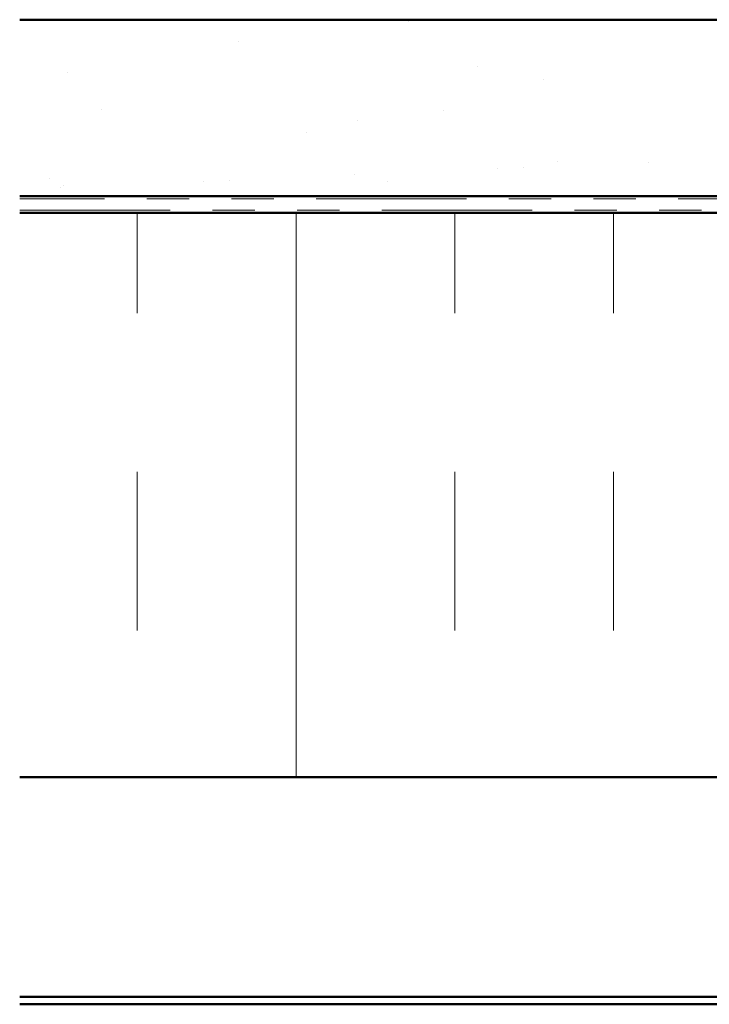
# Model space of a CAD drawing. Units: inches. Extents: x 0.6 to 33.4, y 0.6 to 21.4.
# Drawn here: x 17.3 to 19, y 13.4 to 15.7 of the extents above; entities that cross this region are included whole.
import ezdxf

# ---------------------------------------------------------------- set-up
doc = ezdxf.new("R2010")
doc.units = ezdxf.units.IN
doc.header["$LTSCALE"] = 2
doc.header["$MEASUREMENT"] = 0
doc.linetypes.add('DOUBLE_DASH_CHAIN', pattern=[1.2403, 0.6614, -0.0827, 0.1654, -0.0827, 0.1654, -0.0827])
doc.layers.add('Hatch (ANSI)', color=7, linetype='Continuous', lineweight=18)
doc.layers.add('Visible (ANSI)', color=7, linetype='Continuous', lineweight=50)

msp = doc.modelspace()

# ---------------------------------------------------------------- hatches: boundary and pattern name
at = {"layer": 'Hatch (ANSI)', "true_color": 0x804000}
h = msp.add_hatch(dxfattribs=at)
h.set_pattern_fill('AR-SAND', color=36, scale=0.25, angle=45, style=0)
h.paths.add_polyline_path([(22.681093, 15.277744), (22.681093, 15.69441), (17.347759, 15.69441), (17.347759, 15.277744)])
at = {"layer": 'Hatch (ANSI)', "true_color": 0x0080ff}
h = msp.add_hatch(dxfattribs=at)
h.set_pattern_fill('INSUL', color=150, scale=3, angle=90, style=0)
h.paths.add_polyline_path([(22.681093, 13.90441), (22.681093, 15.237744), (17.347759, 15.237744), (17.347759, 13.90441)])

# ---------------------------------------------------------------- linework, layer by layer
at = {"layer": 'Visible (ANSI)', "color": 36, "true_color": 0x804000}
for p, q in [((17.347759, 15.69441), (22.681093, 15.69441)), ((22.681093, 15.277744), (17.347759, 15.277744))]:
    msp.add_line(p, q, dxfattribs=at)
at = {"layer": 'Visible (ANSI)', "color": 30, "linetype": 'DOUBLE_DASH_CHAIN', "lineweight": 18, "ltscale": 0.268752, "true_color": 0xff8000}
for p, q in [((22.681093, 15.271077), (17.347759, 15.271077)), ((17.347759, 15.24441), (22.681093, 15.24441))]:
    msp.add_line(p, q, dxfattribs=at)
at = {"layer": 'Visible (ANSI)', "color": 150, "true_color": 0x0080ff}
for p, q in [((22.681093, 15.237744), (17.347759, 15.237744)), ((17.347759, 13.90441), (22.681093, 13.90441))]:
    msp.add_line(p, q, dxfattribs=at)
at = {"layer": 'Visible (ANSI)', "color": 96, "true_color": 0x008000}
for p, q in [((17.347759, 13.384944), (22.681093, 13.384944)), ((17.347759, 13.36761), (22.681093, 13.36761))]:
    msp.add_line(p, q, dxfattribs=at)

doc.saveas('drawing.dxf')
